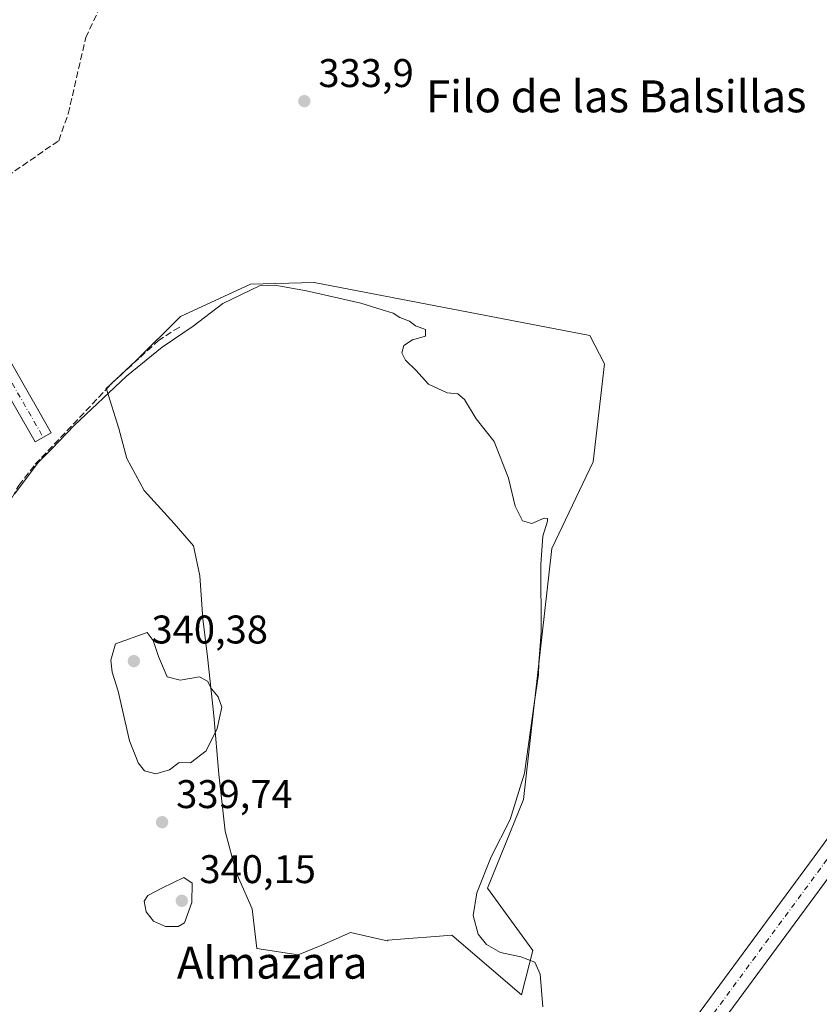
# Model space of a CAD drawing. Units: metres. Extents: x 615675 to 619167, y 4643789 to 4646159.
# Drawn here: x 618086 to 618287, y 4645403 to 4645650 of the extents above; entities that cross this region are included whole.
import ezdxf
from ezdxf.enums import TextEntityAlignment as Align

# ---------------------------------------------------------------- set-up
doc = ezdxf.new("R2010")
doc.units = ezdxf.units.M
doc.header["$MEASUREMENT"] = 0
doc.linetypes.add('DGN Style 3', pattern=[2.307223458686699, 1.648016756204785, -0.6592067024819142])
doc.linetypes.add('DGN Style 4', pattern=[2.6384748266838614, 1.318413404963828, -0.6592067024819142, 0.001648016756204785, -0.6592067024819142])
for name, color, linetype, lineweight in [('Camino Cxs', 7, 'Continuous', 0), ('Camino eje', 30, 'DGN Style 4', 13), ('Corriente artificial Cxs', 4, 'Continuous', 13), ('Corriente artificial eje', 142, 'DGN Style 4', 0), ('Corriente artificial lineal', 4, 'DGN Style 3', 13), ('Cultivos herbáceos CxS', 92, 'Continuous', 0), ('Cultivos leñosos CxS', 92, 'Continuous', 0), ('Curva de nivel normal', 30, 'Continuous', 0), ('Punto de cota en terreno', 7, 'Continuous', 0), ('Rótulo de punto de cota en terreno', 7, 'Continuous', 0), ('Suelo desnudo CxS', 253, 'Continuous', 0), ('Texto cartográfico', 7, 'Continuous', 0)]:
    doc.layers.add(name, color=color, linetype=linetype, lineweight=lineweight)
doc.styles.add('Style-Arial', font='txt')

# ---------------------------------------------------------------- blocks, each defined once
blk = doc.blocks.new('*U10')
at = {"layer": 'Cultivos herbáceos CxS', "color": 92, "linetype": 'Continuous', "lineweight": 0}
blk.add_polyline3d([(618330.1459999997, 4645501.410300001, 332.3380999999936), (618285.2762000002, 4645440.0316, 332.9263999999966), (618236.5921, 4645373.990599999, 333.6489000000001)], dxfattribs=at)
blk.add_polyline3d([(618144.2175000003, 4645583.396299999, 334.7544000000053), (618126.6495000003, 4645575.288100001, 334.2039999999979), (618115.5182999996, 4645564.1807, 334.5014999999985), (618107.9737, 4645557.1796, 334.482799999998), (618108.1128000002, 4645557.095000001, 334.5114000000031), (618111.2362000003, 4645547.228700001, 335.6869000000006), (618113.2205999997, 4645539.688100001, 336.2961000000068), (618117.5862999996, 4645531.750600001, 336.9271000000008), (618125.1268999996, 4645523.416200001, 337.386599999998), (618129.8892999999, 4645517.8599, 337.8773999999976), (618131.4768000003, 4645510.319300001, 338.4317000000011), (618132.2706000004, 4645499.603700001, 338.982999999993), (618133.4611999998, 4645490.078600001, 339.5188000000053), (618135.0487000003, 4645475.394200001, 340.1208999999944), (618136.2392999995, 4645460.709799999, 339.7045999999973), (618137.8268999998, 4645446.422300001, 339.167300000001), (618140.6050000006, 4645436.103499999, 339.0252999999939), (618144.5736999996, 4645426.975400001, 338.5056999999942), (618145.7643999998, 4645417.053500001, 337.9557000000059), (618156.0831000004, 4645415.466, 337.7275999999983), (618162.0362999998, 4645417.847200001, 337.5363999999972), (618169.1799999997, 4645421.0222, 337.405899999998), (618178.3569999998, 4645418.985200001, 336.8861999999936), (618178.6061000006, 4645419.1687, 336.8785000000062), (618182.7017000001, 4645419.4737, 336.5050999999949), (618191.5198999997, 4645420.1305, 336.5929000000033), (618194.5481000004, 4645420.355900001, 336.5543000000035), (618212.0235000001, 4645405.4803, 336.9063000000024), (618214.8569, 4645416.5777, 335.1999999999971), (618203.5220999997, 4645432.1635, 335.2422999999981), (618212.4957999998, 4645454.3607, 335.4640999999974), (618219.5817, 4645517.177300001, 334.7983999999997), (618229.9731000002, 4645538.9027, 334.482600000003), (618232.8074000003, 4645563.4619, 334.0620000000054), (618229.0802999996, 4645570.4921, 333.8459000000003), (618160.0899, 4645583.8345, 334.6199999999953)], close=True, dxfattribs=at)
blk = doc.blocks.new('*U11')
at = {"layer": 'Cultivos herbáceos CxS', "color": 92, "linetype": 'Continuous', "lineweight": 0}
blk.add_polyline3d([(617971.0837000003, 4644998.486500001, 339.0685999999987), (618139.7812999999, 4645222.2949, 336.358699999997), (618134.6816999996, 4645226.6929, 335.4621000000043), (618145.9386, 4645241.9198, 334.9873999999982), (618172.1616000002, 4645275.544399999, 334.6967000000004), (618172.2191000005, 4645275.6206, 334.6897999999928), (618241.4299999997, 4645370.4418, 333.2010000000009), (618290.1129000002, 4645436.481000001, 332.5783999999985), (618334.9374000002, 4645497.797599999, 331.5886000000028), (618346.9458, 4645512.334200001, 331.4128999999957), (618347.0565, 4645512.476700001, 331.397100000002), (618349.9852999998, 4645516.4915, 332.3714000000036), (618356.7406000001, 4645525.751499999, 332.912599999996), (618365.8948999997, 4645538.300100001, 331.3208000000013), (618365.9461000003, 4645538.372500001, 331.3199000000022), (618373.7778000003, 4645549.8025, 331.1606999999931), (618373.9011000004, 4645549.998199999, 331.1659000000073), (618374.1045000004, 4645550.424799999, 331.1656999999978), (618382.7915000003, 4645573.096899999, 331.1894000000029), (618382.8661000002, 4645573.323100001, 331.1968999999954), (618417.7821000004, 4645695.6349, 329.9342999999935)], dxfattribs=at)
blk = doc.blocks.new('5PATER')
at = {"layer": 'Punto de cota en terreno', "linetype": 'Continuous', "lineweight": 0}
h = blk.add_hatch(color=51, dxfattribs=at)
edge = h.paths.add_edge_path()
edge.add_ellipse((0, 0), major_axis=(-0.1095731443231308, -0.1110710700762829), ratio=0.9994222409660322, start_angle=0, end_angle=360)

msp = doc.modelspace()

# ---------------------------------------------------------------- linework, layer by layer
at = {"layer": 'Camino Cxs', "color": 7, "linetype": 'Continuous', "lineweight": 0}
for points in [[(618045.4528999999, 4645659.195900001, 331.9320000000007), (618051.8322999999, 4645627.2983, 332.2789000000048), (618053.6886999998, 4645609.559699999, 333.1967000000004), (618059.1331000002, 4645601.493899999, 333.1680000000051), (618068.1781000001, 4645585.507099999, 333.6189000000013), (618079.6031, 4645571.755100001, 333.3894), (618094.3066999996, 4645546.183700001, 334.4474000000046), (618090.3189000003, 4645543.890699999, 334.2581000000064), (618075.8123000005, 4645569.1195, 333.3987000000052), (618064.3771000003, 4645582.8839, 333.6040000000066), (618059.1973000001, 4645592.039100001, 333.6255999999994), (618057.8740999997, 4645594.377699999, 333.5681999999942), (618055.2188999997, 4645599.070699999, 333.2780000000057), (618050.7814999997, 4645605.644500001, 333.2112000000052), (618049.9106999999, 4645606.9345, 333.1310999999987), (618049.2443000004, 4645607.8321, 333.0629000000045), (618049.1853999998, 4645608.3947, 333.0320999999968), (618047.2795000002, 4645626.6063, 332.3631000000024), (618040.9590999996, 4645658.208900001, 331.9707000000053)], [(618045.4528999999, 4645659.195900001, 331.9320000000007), (618051.8322999999, 4645627.2983, 332.2789000000048), (618053.6886999998, 4645609.559699999, 333.1967000000004), (618059.1331000002, 4645601.493899999, 333.1680000000051), (618068.1781000001, 4645585.507099999, 333.6189000000013), (618079.6031, 4645571.755100001, 333.3894), (618094.3066999996, 4645546.183700001, 334.4474000000046), (618090.3189000003, 4645543.890699999, 334.2581000000064), (618075.8123000005, 4645569.1195, 333.3987000000052), (618064.3771000003, 4645582.8839, 333.6040000000066), (618059.1973000001, 4645592.039100001, 333.6255999999994)]]:
    msp.add_polyline3d(points, dxfattribs=at)
at = {"layer": 'Camino eje', "color": 30, "linetype": 'DGN Style 4', "lineweight": 13}
msp.add_polyline3d([(618059.7430999996, 4645595.744899999, 333.4968999999983), (618066.2777000006, 4645584.195499999, 333.6003000000055), (618077.7077000003, 4645570.4373, 333.398000000001), (618092.3126999997, 4645545.0371, 334.3243999999977)], dxfattribs=at)
at = {"layer": 'Corriente artificial Cxs', "color": 4, "linetype": 'Continuous', "lineweight": 13}
msp.add_polyline3d([(618349.9852999998, 4645516.4915, 332.3714000000036), (618347.0565, 4645512.476700001, 331.397100000002), (618346.9458, 4645512.334200001, 331.4128999999957), (618334.9374000002, 4645497.797599999, 331.5886000000028), (618290.1128000002, 4645436.481000001, 332.5783999999985), (618241.4299999997, 4645370.4418, 333.2010000000009), (618172.2191000005, 4645275.6206, 334.6897999999928), (618172.1616000002, 4645275.544399999, 334.6967000000004), (618145.9386, 4645241.9198, 334.9873999999982), (618106.9847999997, 4645189.2279, 337.0586000000039), (618101.3656000001, 4645191.720000001, 337.3512000000046), (618141.1368000006, 4645245.517700001, 335.4848999999958), (618141.1835000003, 4645245.5792, 335.4835000000021), (618167.4008999999, 4645279.196599999, 334.9060999999929), (618236.5920000002, 4645373.990599999, 333.6489000000001), (618285.2762000002, 4645440.0316, 332.9263999999966), (618330.1459999997, 4645501.410300001, 332.3380999999936), (618330.2549999999, 4645501.5504, 332.3350000000065), (618342.2625000002, 4645516.0858, 332.1343000000052), (618346.0158000002, 4645521.230900001, 332.7375000000029)], close=True, dxfattribs=at)
for points in [[(618101.3656000001, 4645191.720000001, 337.3512000000046), (618141.1368000006, 4645245.517700001, 335.4848999999958), (618141.1835000003, 4645245.5792, 335.4835000000021), (618167.4008999999, 4645279.196599999, 334.9060999999929), (618236.5920000002, 4645373.990599999, 333.6489000000001), (618285.2762000002, 4645440.0316, 332.9263999999966), (618330.1459999997, 4645501.410300001, 332.3380999999936), (618330.2549999999, 4645501.5504, 332.3350000000065), (618342.2625000002, 4645516.0858, 332.1343000000052), (618346.0158000002, 4645521.230900001, 332.7375000000029)], [(618349.9852999998, 4645516.4915, 332.3714000000036), (618347.0565, 4645512.476700001, 331.397100000002), (618346.9458, 4645512.334200001, 331.4128999999957), (618334.9374000002, 4645497.797599999, 331.5886000000028), (618290.1128000002, 4645436.481000001, 332.5783999999985), (618241.4299999997, 4645370.4418, 333.2010000000009), (618172.2191000005, 4645275.6206, 334.6897999999928), (618172.1616000002, 4645275.544399999, 334.6967000000004), (618145.9386, 4645241.9198, 334.9873999999982), (618106.9847999997, 4645189.2279, 337.0586000000039)]]:
    msp.add_polyline3d(points, dxfattribs=at)
at = {"layer": 'Corriente artificial eje', "color": 142, "linetype": 'DGN Style 4', "lineweight": 0}
msp.add_polyline3d([(618130.5993999997, 4645226.217499999, 335.6380999999965), (618143.5492000004, 4645243.734300001, 335.0767000000051), (618169.7959000003, 4645277.3893, 334.601999999999), (618239.0109999999, 4645372.216200001, 333.2382999999973), (618287.6945000002, 4645438.256300001, 332.5503000000026), (618332.5679000001, 4645499.639799999, 331.741200000004), (618344.6328999996, 4645514.2448, 331.6989999999932), (618348.0005999999, 4645518.861199999, 332.2635000000009)], dxfattribs=at)
at = {"layer": 'Corriente artificial lineal', "color": 4, "linetype": 'DGN Style 3', "lineweight": 13}
for points in [[(618059.8227000004, 4645600.2751, 333.131899999993), (618060.8043999998, 4645600.6865, 333.013300000006), (618069.608, 4645602.236500001, 331.8197999999975), (618079.5299000005, 4645607.7927, 331.8460000000051), (618096.1986999996, 4645619.302100001, 331.7540000000009), (618098.5800000001, 4645626.049000001, 331.6021999999939), (618102.9456000002, 4645645.099099999, 331.4002999999939), (618120.0113000004, 4645681.2148, 331.1753999999929), (618131.9175000006, 4645703.4398, 330.9771999999939), (618146.9988000002, 4645721.2992, 330.7966000000015), (618160.8894999997, 4645740.349300001, 330.4643999999971), (618167.2395000001, 4645755.033700001, 330.5466000000015), (618262.0927999998, 4645920.9277, 329.2983999999997), (618267.8172000004, 4645930.627400001, 329.4030000000057)], [(618089.0301000001, 4645377.110099999, 336.0062999999937), (618088.3800999997, 4645382.350099999, 335.8781000000017), (618085.0000999998, 4645390.700099999, 335.6367999999929), (618084.0601000005, 4645395.600099999, 335.6440000000002), (618079.2500999998, 4645421.770099999, 335.4952000000048), (618077.6501000002, 4645436.700099999, 335.1659999999974), (618077.8800999997, 4645440.920100001, 335.1630000000005), (618078.5800999999, 4645445.770099999, 335.2673000000068), (618078.2600999996, 4645453.280099999, 335.2014999999956), (618077.2500999998, 4645466.3301, 335.2639999999956), (618074.9501, 4645487.520099999, 335.2765000000072), (618074.7500999998, 4645497.450099999, 335.0592999999935), (618077.2600999996, 4645516.040100001, 334.6003999999957), (618080.0601000005, 4645521.9301, 334.571100000001), (618086.2001, 4645532.9801, 334.538400000005), (618090.3101000005, 4645538.270099999, 334.4934999999969), (618109.8400999998, 4645558.890100001, 334.5234000000055), (618121.0601000005, 4645569.1801, 334.3659999999945), (618125.0701000001, 4645571.850099999, 334.3770999999979), (618126.7600999996, 4645572.7401, 334.4118000000017)]]:
    msp.add_polyline3d(points, dxfattribs=at)
at = {"layer": 'Cultivos herbáceos CxS', "color": 92, "linetype": 'Continuous', "lineweight": 0}
for points in [[(618415.8134000005, 4645709.569700001, 330.0503000000026), (618412.0405000001, 4645697.377, 330.2428999999975), (618412.0215999996, 4645697.3137, 330.2434999999969), (618377.1327000001, 4645575.096899999, 330.9009999999981), (618368.6282000003, 4645552.902000001, 331.1864999999962), (618361.0215999996, 4645541.8005, 331.6953000000067), (618355.3421, 4645534.0152, 332.355899999995), (618346.0159, 4645521.230900001, 332.7375000000029), (618342.2626, 4645516.0858, 332.1342000000004), (618330.2549999999, 4645501.5504, 332.3350000000065), (618330.1459999997, 4645501.410300001, 332.3380999999936), (618285.2762000002, 4645440.0316, 332.9263999999966), (618236.5921, 4645373.990599999, 333.6489000000001), (618167.4008999999, 4645279.196599999, 334.9060999999929), (618141.1835000003, 4645245.5792, 335.4835000000021), (618141.1368000006, 4645245.517700001, 335.4848999999958), (618130.1251999997, 4645230.6226, 335.9570999999996)], [(618417.7821000004, 4645695.6349, 329.9342999999935), (618382.8661000002, 4645573.323100001, 331.1968999999954), (618382.7915000003, 4645573.096899999, 331.1894000000029), (618374.1045000004, 4645550.424799999, 331.1656999999978), (618373.9011000004, 4645549.998199999, 331.1659000000073), (618373.7778000003, 4645549.8025, 331.1606999999931), (618365.9461000003, 4645538.372500001, 331.3199000000022), (618365.8948999997, 4645538.300100001, 331.3208000000013), (618356.7406000001, 4645525.751499999, 332.912599999996), (618349.9852999998, 4645516.4915, 332.3714000000036), (618347.0565, 4645512.476700001, 331.397100000002), (618346.9458, 4645512.334200001, 331.4128999999957), (618334.9374000002, 4645497.797599999, 331.5886000000028), (618290.1129000002, 4645436.481000001, 332.5783999999985), (618241.4299999997, 4645370.4418, 333.2010000000009), (618172.2191000005, 4645275.6206, 334.6897999999928), (618172.1616000002, 4645275.544399999, 334.6967000000004), (618145.9386, 4645241.9198, 334.9873999999982), (618134.6816999996, 4645226.6929, 335.4621000000043)], [(618212.0235000001, 4645405.4803, 336.9063000000024), (618214.8569, 4645416.5777, 335.1999999999971), (618203.5220999997, 4645432.1635, 335.2422999999981), (618212.4957999998, 4645454.3607, 335.4640999999974), (618219.5817, 4645517.177300001, 334.7983999999997), (618229.9731000002, 4645538.9027, 334.482600000003), (618232.8074000003, 4645563.4619, 334.0620000000054), (618229.0802999996, 4645570.4921, 333.8459000000003), (618160.0899, 4645583.8345, 334.6199999999953), (618144.2175000003, 4645583.396299999, 334.7544000000053), (618126.6495000003, 4645575.288100001, 334.2039999999979), (618115.5182999996, 4645564.1807, 334.5014999999985), (618107.9737, 4645557.1796, 334.482799999998), (618108.1128000002, 4645557.095000001, 334.5114000000031), (618111.2362000003, 4645547.228700001, 335.6869000000006), (618113.2205999997, 4645539.688100001, 336.2961000000068), (618117.5862999996, 4645531.750600001, 336.9271000000008), (618125.1268999996, 4645523.416200001, 337.386599999998), (618129.8892999999, 4645517.8599, 337.8773999999976), (618131.4768000003, 4645510.319300001, 338.4317000000011), (618132.2706000004, 4645499.603700001, 338.982999999993), (618133.4611999998, 4645490.078600001, 339.5188000000053), (618135.0487000003, 4645475.394200001, 340.1208999999944), (618136.2392999995, 4645460.709799999, 339.7045999999973), (618137.8268999998, 4645446.422300001, 339.167300000001), (618140.6050000006, 4645436.103499999, 339.0252999999939), (618144.5736999996, 4645426.975400001, 338.5056999999942), (618145.7643999998, 4645417.053500001, 337.9557000000059), (618156.0831000004, 4645415.466, 337.7275999999983), (618162.0362999998, 4645417.847200001, 337.5363999999972), (618169.1799999997, 4645421.0222, 337.405899999998), (618178.3569999998, 4645418.985200001, 336.8861999999936), (618178.6061000006, 4645419.1687, 336.8785000000062), (618182.7017000001, 4645419.4737, 336.5050999999949), (618191.5198999997, 4645420.1305, 336.5929000000033), (618194.5481000004, 4645420.355900001, 336.5543000000035), (618212.0235000001, 4645405.4803, 336.9063000000024)]]:
    msp.add_polyline3d(points, dxfattribs=at)
at = {"layer": 'Cultivos leñosos CxS', "color": 92, "linetype": 'Continuous', "lineweight": 0}
msp.add_polyline3d([(618203.5220999997, 4645432.1635, 335.2422999999981), (618214.8569, 4645416.5777, 335.1999999999971), (618212.0235000001, 4645405.4803, 336.9063000000024), (618194.5481000004, 4645420.355900001, 336.5543000000035), (618191.5198999997, 4645420.1305, 336.5929000000033), (618182.7017000001, 4645419.4737, 336.5050999999949), (618178.6061000006, 4645419.1687, 336.8785000000062), (618178.3569999998, 4645418.985200001, 336.8861999999936), (618169.1799999997, 4645421.0222, 337.405899999998), (618162.0362999998, 4645417.847200001, 337.5363999999972), (618156.0831000004, 4645415.466, 337.7275999999983), (618145.7643999998, 4645417.053500001, 337.9557000000059), (618144.5736999996, 4645426.975400001, 338.5056999999942), (618140.6050000006, 4645436.103499999, 339.0252999999939), (618137.8268999998, 4645446.422300001, 339.167300000001), (618136.2392999995, 4645460.709799999, 339.7045999999973), (618135.0487000003, 4645475.394200001, 340.1208999999944), (618133.4611999998, 4645490.078600001, 339.5188000000053), (618132.2706000004, 4645499.603700001, 338.982999999993), (618131.4768000003, 4645510.319300001, 338.4317000000011), (618129.8892999999, 4645517.8599, 337.8773999999976), (618125.1268999996, 4645523.416200001, 337.386599999998), (618117.5862999996, 4645531.750600001, 336.9271000000008), (618113.2205999997, 4645539.688100001, 336.2961000000068), (618111.2362000003, 4645547.228700001, 335.6869000000006), (618108.1128000002, 4645557.095000001, 334.5114000000031), (618107.9737, 4645557.1796, 334.482799999998), (618115.5182999996, 4645564.1807, 334.5014999999985), (618126.6495000003, 4645575.288100001, 334.2039999999979), (618144.2175000003, 4645583.396299999, 334.7544000000053), (618160.0899, 4645583.8345, 334.6199999999953), (618229.0802999996, 4645570.4921, 333.8459000000003), (618232.8074000003, 4645563.4619, 334.0620000000054), (618229.9731000002, 4645538.9027, 334.482600000003), (618219.5817, 4645517.177300001, 334.7983999999997), (618212.4957999998, 4645454.3607, 335.4640999999974)], close=True, dxfattribs=at)
msp.add_polyline3d([(618212.0235000001, 4645405.4803, 336.9063000000024), (618214.8569, 4645416.5777, 335.1999999999971), (618203.5220999997, 4645432.1635, 335.2422999999981), (618212.4957999998, 4645454.3607, 335.4640999999974), (618219.5817, 4645517.177300001, 334.7983999999997), (618229.9731000002, 4645538.9027, 334.482600000003), (618232.8074000003, 4645563.4619, 334.0620000000054), (618229.0802999996, 4645570.4921, 333.8459000000003), (618160.0899, 4645583.8345, 334.6199999999953), (618144.2175000003, 4645583.396299999, 334.7544000000053), (618126.6495000003, 4645575.288100001, 334.2039999999979), (618115.5182999996, 4645564.1807, 334.5014999999985), (618107.9737, 4645557.1796, 334.482799999998), (618108.1128000002, 4645557.095000001, 334.5114000000031), (618111.2362000003, 4645547.228700001, 335.6869000000006), (618113.2205999997, 4645539.688100001, 336.2961000000068), (618117.5862999996, 4645531.750600001, 336.9271000000008), (618125.1268999996, 4645523.416200001, 337.386599999998), (618129.8892999999, 4645517.8599, 337.8773999999976), (618131.4768000003, 4645510.319300001, 338.4317000000011), (618132.2706000004, 4645499.603700001, 338.982999999993), (618133.4611999998, 4645490.078600001, 339.5188000000053), (618135.0487000003, 4645475.394200001, 340.1208999999944), (618136.2392999995, 4645460.709799999, 339.7045999999973), (618137.8268999998, 4645446.422300001, 339.167300000001), (618140.6050000006, 4645436.103499999, 339.0252999999939), (618144.5736999996, 4645426.975400001, 338.5056999999942), (618145.7643999998, 4645417.053500001, 337.9557000000059), (618156.0831000004, 4645415.466, 337.7275999999983), (618162.0362999998, 4645417.847200001, 337.5363999999972), (618169.1799999997, 4645421.0222, 337.405899999998), (618178.3569999998, 4645418.985200001, 336.8861999999936), (618178.6061000006, 4645419.1687, 336.8785000000062), (618182.7017000001, 4645419.4737, 336.5050999999949), (618191.5198999997, 4645420.1305, 336.5929000000033), (618194.5481000004, 4645420.355900001, 336.5543000000035), (618212.0235000001, 4645405.4803, 336.9063000000024)], dxfattribs=at)
at = {"layer": 'Curva de nivel normal', "color": 30, "linetype": 'Continuous', "lineweight": 0, "flags": 128}
for points, elevation in [([(618085.1299999999, 4645530.770099999), (618091.0599999996, 4645538.690099999), (618094.4900000002, 4645542.140100001), (618100.0700000003, 4645548.030099999), (618113.1799999997, 4645560.360099999), (618122.0800000001, 4645567.5801), (618129.8799999999, 4645572.880100001), (618137.29, 4645578.5001), (618146.4600000001, 4645583.0001), (618150.2999999998, 4645583.110099999), (618158.2000000002, 4645581.6801), (618171.8200000003, 4645578.640100001), (618177.1200000001, 4645576.940099999), (618179.9199999999, 4645576.0801), (618181.5499999998, 4645575.040100001), (618183.9600000001, 4645574.110099999), (618185.4500000002, 4645572.940099999), (618187.9600000001, 4645572.020099999), (618188.0199999996, 4645570.390100001), (618184.7000000002, 4645569.4301), (618182.54, 4645568.020099999), (618182.0499999998, 4645566.170100001), (618183.0199999996, 4645564.370100001), (618185.5499999998, 4645561.8301), (618188.7699999996, 4645558.370100001), (618193.3700000001, 4645556.190099999), (618196.0899999999, 4645555.9101), (618197.7699999996, 4645554.460100001), (618200.6600000003, 4645549.630100001), (618205.1600000003, 4645544.020099999), (618208.7699999996, 4645534.800100001), (618210.4400000004, 4645527.770099999), (618212.2800000003, 4645524.090100001), (618214.6100000005, 4645523.420100001), (618217.7199999997, 4645524.7501), (618218.5599999996, 4645524.670100001), (618218.5099999999, 4645524.050100001), (618217.3300000001, 4645520.280099999), (618216.8499999996, 4645513.210100001), (618216.9299999997, 4645496.130100001), (618216.3200000003, 4645488.600099999), (618216.2999999998, 4645485.630100001), (618215.1799999997, 4645478.290100001), (618212.7999999998, 4645460.960100001), (618209.1799999997, 4645449.360099999), (618204.4000000004, 4645439.970100001), (618200.7999999998, 4645430.9801), (618199.9400000004, 4645425.3101), (618201.1399999997, 4645420.6601), (618203.2800000003, 4645418.0601), (618206.75, 4645416.050100001), (618211.8700000001, 4645414.950099999), (618215.3600000005, 4645413.620100001), (618216.6799999997, 4645410.5801), (618217.3300000001, 4645402.4301)], 335), ([(618118.3600000005, 4645496.1801), (618110.4000000004, 4645493.300100001), (618109.2699999996, 4645489.2601), (618109.5800000001, 4645486.220100001), (618111.0599999996, 4645481.440099999), (618113.9000000004, 4645469.0001), (618115.4299999997, 4645465.2501), (618116.04, 4645463.530099999), (618117.6699999999, 4645461.550100001), (618120.4900000002, 4645460.780099999), (618123.9600000001, 4645461.7601), (618126.3799999999, 4645463.5801), (618129.1600000003, 4645463.5101), (618133.0599999996, 4645466.530099999), (618135.8399999999, 4645472.110099999), (618136.9800000006, 4645477.440099999), (618136.1200000001, 4645480.090100001), (618134.4199999999, 4645482.020099999), (618133.4500000002, 4645484.0001), (618131.4600000001, 4645485.040100001), (618126.6299999999, 4645484.200099999), (618123.3399999999, 4645485.0701), (618121.1600000003, 4645490.120100001), (618119.8499999996, 4645494.1601), (618118.3600000005, 4645496.1801)], 340), ([(618127.54, 4645434.8101), (618121.9600000001, 4645432.1601), (618118.4699999997, 4645430.3201), (618117.5999999996, 4645428.9101), (618118.0700000003, 4645426.2301), (618119.9400000004, 4645423.9001), (618122.8899999997, 4645422.5601), (618126.1299999999, 4645422.5801), (618127.6799999997, 4645423.4801), (618129.5199999996, 4645428.590100001), (618129.5599999996, 4645433.380100001), (618127.54, 4645434.8101)], 340)]:
    msp.add_lwpolyline(points, dxfattribs=dict(at, elevation=elevation))
at = {"layer": 'Suelo desnudo CxS', "color": 253, "linetype": 'Continuous', "lineweight": 0}
for points in [[(618415.8134000005, 4645709.569700001, 330.0503000000026), (618412.0405000001, 4645697.377, 330.2428999999975), (618412.0215999996, 4645697.3137, 330.2434999999969), (618377.1327000001, 4645575.096899999, 330.9009999999981), (618368.6282000003, 4645552.902000001, 331.1864999999962), (618361.0215999996, 4645541.8005, 331.6953000000067), (618355.3421, 4645534.0152, 332.355899999995), (618346.0159, 4645521.230900001, 332.7375000000029), (618342.2626, 4645516.0858, 332.1342000000004), (618330.2549999999, 4645501.5504, 332.3350000000065), (618330.1459999997, 4645501.410300001, 332.3380999999936), (618285.2762000002, 4645440.0316, 332.9263999999966), (618236.5921, 4645373.990599999, 333.6489000000001), (618167.4008999999, 4645279.196599999, 334.9060999999929), (618141.1835000003, 4645245.5792, 335.4835000000021), (618141.1368000006, 4645245.517700001, 335.4848999999958), (618130.1251999997, 4645230.6226, 335.9570999999996)], [(617949.5875000004, 4644987.296599999, 339.2663999999932), (618021.9711999996, 4645083.8081, 337.8804999999993), (618067.4727999996, 4645145.817299999, 337.0966000000044), (618093.7226999998, 4645181.3816, 337.0769), (618096.4030999999, 4645185.007300001, 337.6187999999966), (618101.3656000001, 4645191.720000001, 337.3512000000046), (618130.1251999997, 4645230.6226, 335.9570999999996), (618141.1368000006, 4645245.517700001, 335.4848999999958), (618141.1835000003, 4645245.5792, 335.4835000000021), (618167.4008999999, 4645279.196599999, 334.9060999999929), (618236.5921, 4645373.990599999, 333.6489000000001), (618285.2762000002, 4645440.0316, 332.9263999999966), (618330.1459999997, 4645501.410300001, 332.3380999999936), (618330.2549999999, 4645501.5504, 332.3350000000065), (618342.2626, 4645516.0858, 332.1342000000004), (618346.0159, 4645521.230900001, 332.7375000000029), (618355.3421, 4645534.0152, 332.355899999995), (618361.0215999996, 4645541.8005, 331.6953000000067), (618368.6282000003, 4645552.902000001, 331.1864999999962), (618377.1327000001, 4645575.096899999, 330.9009999999981), (618412.0215999996, 4645697.3137, 330.2434999999969)], [(618417.7821000004, 4645695.6349, 329.9342999999935), (618382.8661000002, 4645573.323100001, 331.1968999999954), (618382.7915000003, 4645573.096899999, 331.1894000000029), (618374.1045000004, 4645550.424799999, 331.1656999999978), (618373.9011000004, 4645549.998199999, 331.1659000000073), (618373.7778000003, 4645549.8025, 331.1606999999931), (618365.9461000003, 4645538.372500001, 331.3199000000022), (618365.8948999997, 4645538.300100001, 331.3208000000013), (618356.7406000001, 4645525.751499999, 332.912599999996), (618349.9852999998, 4645516.4915, 332.3714000000036), (618347.0565, 4645512.476700001, 331.397100000002), (618346.9458, 4645512.334200001, 331.4128999999957), (618334.9374000002, 4645497.797599999, 331.5886000000028), (618290.1129000002, 4645436.481000001, 332.5783999999985), (618241.4299999997, 4645370.4418, 333.2010000000009), (618172.2191000005, 4645275.6206, 334.6897999999928), (618172.1616000002, 4645275.544399999, 334.6967000000004), (618145.9386, 4645241.9198, 334.9873999999982), (618134.6816999996, 4645226.6929, 335.4621000000043)], [(618290.1129000002, 4645436.481000001, 332.5783999999985), (618241.4299999997, 4645370.4418, 333.2010000000009), (618172.2191000005, 4645275.6206, 334.6897999999928), (618172.1616000002, 4645275.544399999, 334.6967000000004), (618145.9386, 4645241.9198, 334.9873999999982), (618134.6816999996, 4645226.6929, 335.4621000000043), (618106.9847999997, 4645189.2279, 337.0586000000039), (618101.9091999996, 4645182.362199999, 338.0607000000018), (618098.5487000003, 4645177.816600001, 336.5504999999976), (618072.3052000003, 4645142.2609, 336.565499999997), (618026.7899000002, 4645080.233200001, 337.473800000007), (617954.3932999996, 4644983.7042, 338.6742999999988)]]:
    msp.add_polyline3d(points, dxfattribs=at)

# ---------------------------------------------------------------- block references
at = {"layer": 'Cultivos herbáceos CxS', "color": 92, "linetype": 'Continuous', "lineweight": 0}
for name in ['*U11', '*U10']:
    msp.add_blockref(name, (0, 0), dxfattribs=at)
at = {"layer": 'Punto de cota en terreno', "color": 7, "linetype": 'Continuous', "lineweight": 0, "xscale": 10, "yscale": 10, "zscale": 10}
for p in [(618157.6699999999, 4645629.199999999, 333.8999999999942), (618115, 4645489, 340.3800000000047), (618122.0599999996, 4645448.67, 339.7400000000052), (618127, 4645429, 340.1499999999942)]:
    msp.add_blockref('5PATER', p, dxfattribs=at)

# ---------------------------------------------------------------- texts
at = {"layer": 'Rótulo de punto de cota en terreno', "color": 7, "linetype": 'Continuous', "lineweight": 0, "style": 'Style-Arial'}
for s, p in [('333,9', (618161.1978000002, 4645632.727800001)), ('340,38', (618119.4096999997, 4645493.409700001)), ('339,74', (618125.5878, 4645452.197799999)), ('340,15', (618131.4096999997, 4645433.409700001))]:
    msp.add_text(s, height=7.000000000000002, dxfattribs=at).set_placement(p)
at = {"layer": 'Texto cartográfico', "color": 7, "linetype": 'Continuous', "lineweight": 0, "style": 'Style-Arial'}
for s, p in [('Filo de las Balsillas', (618235.7297951225, 4645630.40015)), ('Almazara', (618149.6128097562, 4645413.49015))]:
    msp.add_text(s, height=8, dxfattribs=at).set_placement(p, align=Align.MIDDLE_CENTER)

doc.saveas('drawing.dxf')
